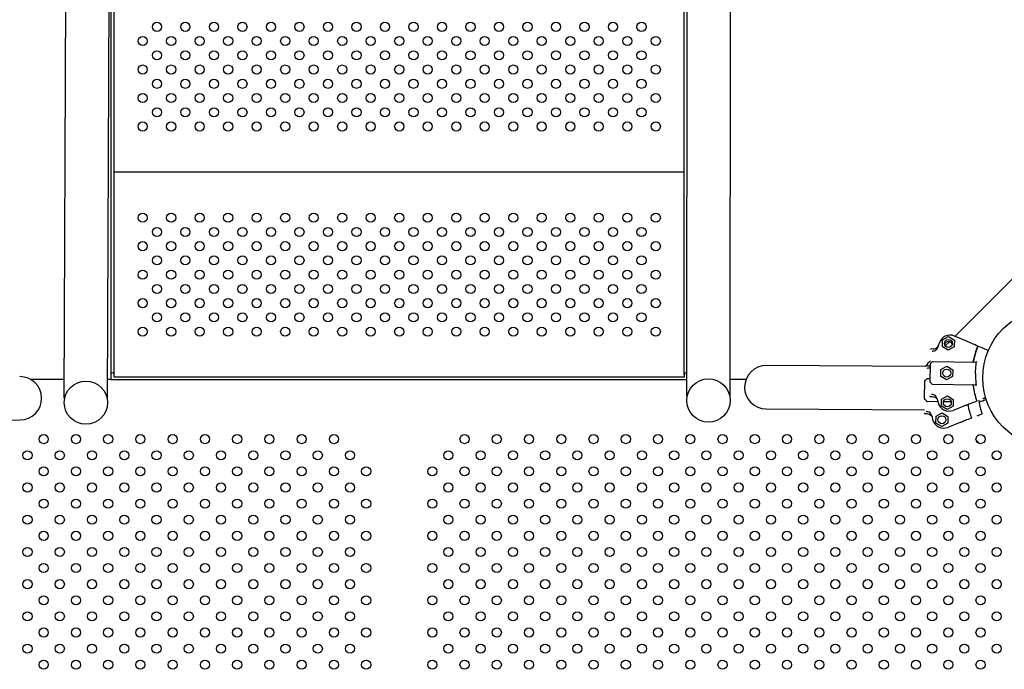
# Model space of a CAD drawing. Units: millimetres. Extents: x 13559 to 13574.2, y 4721.8 to 4732.2.
# Drawn here: x 13568.8 to 13569.7, y 4727 to 4727.6 of the extents above; entities that cross this region are included whole.
import ezdxf

# ---------------------------------------------------------------- set-up
doc = ezdxf.new("R2010")
doc.units = ezdxf.units.MM

msp = doc.modelspace()

# ---------------------------------------------------------------- linework, layer by layer
for p, q in [((13568.89465, 4727.27069), (13568.89465, 4728.16631)), ((13569.39465, 4727.27069), (13569.39465, 4728.16631)), ((13568.89165, 4728.04195), (13568.89165, 4727.27069)), ((13568.85092, 4727.24986), (13568.85358, 4728.02204)), ((13568.88892, 4727.24973), (13568.89158, 4728.02191)), ((13569.39689, 4727.25174), (13569.3976, 4728.02392)), ((13569.43489, 4727.2517), (13569.4356, 4728.02389)), ((13569.39465, 4727.44831), (13568.89465, 4727.44831)), ((13569.70446, 4727.37672), (13569.63208, 4727.30433)), ((13569.62101, 4727.29504), (13569.62112, 4727.30104)), ((13569.62112, 4727.30104), (13569.62636, 4727.30395)), ((13569.62636, 4727.30395), (13569.63151, 4727.30086)), ((13569.64298, 4727.29959), (13569.63174, 4727.30448)), ((13569.61286, 4727.29306), (13569.61117, 4727.29309)), ((13569.62615, 4727.29195), (13569.62101, 4727.29504)), ((13569.62724, 4727.2995), (13569.62352, 4727.29577)), ((13569.6314, 4727.29486), (13569.62615, 4727.29195)), ((13569.63151, 4727.30086), (13569.6314, 4727.29486)), ((13569.66125, 4727.29164), (13569.6581, 4727.29301)), ((13569.60592, 4727.2777), (13569.46665, 4727.27855)), ((13569.60812, 4727.27814), (13569.60642, 4727.27817)), ((13569.61049, 4727.28274), (13569.609, 4727.28126)), ((13569.61017, 4727.26444), (13569.61044, 4727.28002)), ((13569.61248, 4727.28219), (13569.61059, 4727.28037)), ((13569.61248, 4727.28219), (13569.65018, 4727.28153)), ((13569.61955, 4727.26907), (13569.61966, 4727.27507)), ((13569.61966, 4727.27507), (13569.62491, 4727.27797)), ((13569.62491, 4727.27797), (13569.63005, 4727.27488)), ((13568.89165, 4727.27069), (13568.89165, 4727.26631)), ((13568.89465, 4727.26831), (13568.89465, 4727.27069)), ((13569.39465, 4727.26831), (13568.89465, 4727.26831)), ((13569.39465, 4727.27069), (13569.39465, 4727.26831)), ((13569.60773, 4727.26727), (13569.60585, 4727.26545)), ((13569.60773, 4727.26727), (13569.61022, 4727.26723)), ((13569.6247, 4727.26598), (13569.61955, 4727.26907)), ((13569.62994, 4727.26889), (13569.6247, 4727.26598)), ((13569.63005, 4727.27488), (13569.62994, 4727.26889)), ((13568.85097, 4727.26631), (13568.8215, 4727.26631)), ((13568.89165, 4727.26631), (13568.88897, 4727.26631)), ((13568.89165, 4727.26631), (13569.39691, 4727.26631)), ((13569.44878, 4727.26631), (13569.43491, 4727.26631)), ((13569.60542, 4727.24952), (13569.60569, 4727.2651)), ((13569.61213, 4727.2622), (13569.61031, 4727.26408)), ((13569.61213, 4727.2622), (13569.64983, 4727.26153)), ((13568.85092, 4727.24986), (13568.8513, 4727.24986)), ((13568.88853, 4727.24974), (13568.88892, 4727.24973)), ((13569.39689, 4727.25174), (13569.39728, 4727.25174)), ((13569.43451, 4727.2517), (13569.43489, 4727.2517)), ((13569.60738, 4727.24727), (13569.60556, 4727.24916)), ((13569.61044, 4727.25135), (13569.61213, 4727.25132)), ((13569.6202, 4727.24905), (13569.62545, 4727.25196)), ((13569.62545, 4727.25196), (13569.63059, 4727.24887)), ((13569.6589, 4727.2504), (13569.65734, 4727.24978)), ((13569.46642, 4727.24055), (13569.60525, 4727.2397)), ((13569.60738, 4727.24727), (13569.61699, 4727.24711)), ((13569.6201, 4727.24305), (13569.6202, 4727.24905)), ((13569.62524, 4727.23996), (13569.6201, 4727.24305)), ((13569.62201, 4727.24702), (13569.62872, 4727.2469)), ((13569.63049, 4727.24287), (13569.62524, 4727.23996)), ((13569.63059, 4727.24887), (13569.63049, 4727.24287)), ((13569.642, 4727.24374), (13569.63059, 4727.23925)), ((13569.65941, 4727.24878), (13569.65734, 4727.24797)), ((13569.60569, 4727.23643), (13569.60739, 4727.2364)), ((13569.61535, 4727.22813), (13569.61546, 4727.23413)), ((13569.61546, 4727.23413), (13569.6207, 4727.23704)), ((13569.6207, 4727.23704), (13569.62585, 4727.23395)), ((13569.62585, 4727.23395), (13569.62574, 4727.22795)), ((13569.65579, 4727.23612), (13569.65259, 4727.23486)), ((13568.68065, 4727.22918), (13568.81227, 4727.23084)), ((13569.62049, 4727.22504), (13569.61535, 4727.22813)), ((13569.62574, 4727.22795), (13569.62049, 4727.22504)), ((13569.63726, 4727.22882), (13569.62585, 4727.22433)), ((13569.65061, 4727.21299), (13569.65349, 4727.21011)), ((13569.66475, 4727.19885), (13569.66763, 4727.19597))]:
    msp.add_line(p, q)
for centre, radius in [((13568.93215, 4727.57581), 0.004), ((13568.95715, 4727.57581), 0.004), ((13568.98215, 4727.57581), 0.004), ((13569.00715, 4727.57581), 0.004), ((13569.03215, 4727.57581), 0.004), ((13569.05715, 4727.57581), 0.004), ((13569.08215, 4727.57581), 0.004), ((13569.10715, 4727.57581), 0.004), ((13569.13215, 4727.57581), 0.004), ((13569.15715, 4727.57581), 0.004), ((13569.18215, 4727.57581), 0.004), ((13569.20715, 4727.57581), 0.004), ((13569.23215, 4727.57581), 0.004), ((13569.25715, 4727.57581), 0.004), ((13569.28215, 4727.57581), 0.004), ((13569.30715, 4727.57581), 0.004), ((13569.33215, 4727.57581), 0.004), ((13569.35715, 4727.57581), 0.004), ((13568.91965, 4727.56331), 0.004), ((13568.94465, 4727.56331), 0.004), ((13568.96965, 4727.56331), 0.004), ((13568.99465, 4727.56331), 0.004), ((13569.01965, 4727.56331), 0.004), ((13569.04465, 4727.56331), 0.004), ((13569.06965, 4727.56331), 0.004), ((13569.09465, 4727.56331), 0.004), ((13569.11965, 4727.56331), 0.004), ((13569.14465, 4727.56331), 0.004), ((13569.16965, 4727.56331), 0.004), ((13569.19465, 4727.56331), 0.004), ((13569.21965, 4727.56331), 0.004), ((13569.24465, 4727.56331), 0.004), ((13569.26965, 4727.56331), 0.004), ((13569.29465, 4727.56331), 0.004), ((13569.31965, 4727.56331), 0.004), ((13569.34465, 4727.56331), 0.004), ((13569.36965, 4727.56331), 0.004), ((13568.93215, 4727.55081), 0.004), ((13568.95715, 4727.55081), 0.004), ((13568.98215, 4727.55081), 0.004), ((13569.00715, 4727.55081), 0.004), ((13569.03215, 4727.55081), 0.004), ((13569.05715, 4727.55081), 0.004), ((13569.08215, 4727.55081), 0.004), ((13569.10715, 4727.55081), 0.004), ((13569.13215, 4727.55081), 0.004), ((13569.15715, 4727.55081), 0.004), ((13569.18215, 4727.55081), 0.004), ((13569.20715, 4727.55081), 0.004), ((13569.23215, 4727.55081), 0.004), ((13569.25715, 4727.55081), 0.004), ((13569.28215, 4727.55081), 0.004), ((13569.30715, 4727.55081), 0.004), ((13569.33215, 4727.55081), 0.004), ((13569.35715, 4727.55081), 0.004), ((13568.91965, 4727.53831), 0.004), ((13568.94465, 4727.53831), 0.004), ((13568.96965, 4727.53831), 0.004), ((13568.99465, 4727.53831), 0.004), ((13569.01965, 4727.53831), 0.004), ((13569.04465, 4727.53831), 0.004), ((13569.06965, 4727.53831), 0.004), ((13569.09465, 4727.53831), 0.004), ((13569.11965, 4727.53831), 0.004), ((13569.14465, 4727.53831), 0.004), ((13569.16965, 4727.53831), 0.004), ((13569.19465, 4727.53831), 0.004), ((13569.21965, 4727.53831), 0.004), ((13569.24465, 4727.53831), 0.004), ((13569.26965, 4727.53831), 0.004), ((13569.29465, 4727.53831), 0.004), ((13569.31965, 4727.53831), 0.004), ((13569.34465, 4727.53831), 0.004), ((13569.36965, 4727.53831), 0.004), ((13568.93215, 4727.52581), 0.004), ((13568.95715, 4727.52581), 0.004), ((13568.98215, 4727.52581), 0.004), ((13569.00715, 4727.52581), 0.004), ((13569.03215, 4727.52581), 0.004), ((13569.05715, 4727.52581), 0.004), ((13569.08215, 4727.52581), 0.004), ((13569.10715, 4727.52581), 0.004), ((13569.13215, 4727.52581), 0.004), ((13569.15715, 4727.52581), 0.004), ((13569.18215, 4727.52581), 0.004), ((13569.20715, 4727.52581), 0.004), ((13569.23215, 4727.52581), 0.004), ((13569.25715, 4727.52581), 0.004), ((13569.28215, 4727.52581), 0.004), ((13569.30715, 4727.52581), 0.004), ((13569.33215, 4727.52581), 0.004), ((13569.35715, 4727.52581), 0.004), ((13568.91965, 4727.51331), 0.004), ((13568.94465, 4727.51331), 0.004), ((13568.96965, 4727.51331), 0.004), ((13568.99465, 4727.51331), 0.004), ((13569.01965, 4727.51331), 0.004), ((13569.04465, 4727.51331), 0.004), ((13569.06965, 4727.51331), 0.004), ((13569.09465, 4727.51331), 0.004), ((13569.11965, 4727.51331), 0.004), ((13569.14465, 4727.51331), 0.004), ((13569.16965, 4727.51331), 0.004), ((13569.19465, 4727.51331), 0.004), ((13569.21965, 4727.51331), 0.004), ((13569.24465, 4727.51331), 0.004), ((13569.26965, 4727.51331), 0.004), ((13569.29465, 4727.51331), 0.004), ((13569.31965, 4727.51331), 0.004), ((13569.34465, 4727.51331), 0.004), ((13569.36965, 4727.51331), 0.004), ((13568.93215, 4727.50081), 0.004), ((13568.95715, 4727.50081), 0.004), ((13568.98215, 4727.50081), 0.004), ((13569.00715, 4727.50081), 0.004), ((13569.03215, 4727.50081), 0.004), ((13569.05715, 4727.50081), 0.004), ((13569.08215, 4727.50081), 0.004), ((13569.10715, 4727.50081), 0.004), ((13569.13215, 4727.50081), 0.004), ((13569.15715, 4727.50081), 0.004), ((13569.18215, 4727.50081), 0.004), ((13569.20715, 4727.50081), 0.004), ((13569.23215, 4727.50081), 0.004), ((13569.25715, 4727.50081), 0.004), ((13569.28215, 4727.50081), 0.004), ((13569.30715, 4727.50081), 0.004), ((13569.33215, 4727.50081), 0.004), ((13569.35715, 4727.50081), 0.004), ((13568.91965, 4727.48831), 0.004), ((13568.94465, 4727.48831), 0.004), ((13568.96965, 4727.48831), 0.004), ((13568.99465, 4727.48831), 0.004), ((13569.01965, 4727.48831), 0.004), ((13569.04465, 4727.48831), 0.004), ((13569.06965, 4727.48831), 0.004), ((13569.09465, 4727.48831), 0.004), ((13569.11965, 4727.48831), 0.004), ((13569.14465, 4727.48831), 0.004), ((13569.16965, 4727.48831), 0.004), ((13569.19465, 4727.48831), 0.004), ((13569.21965, 4727.48831), 0.004), ((13569.24465, 4727.48831), 0.004), ((13569.26965, 4727.48831), 0.004), ((13569.29465, 4727.48831), 0.004), ((13569.31965, 4727.48831), 0.004), ((13569.34465, 4727.48831), 0.004), ((13569.36965, 4727.48831), 0.004), ((13568.91965, 4727.40831), 0.004), ((13568.94465, 4727.40831), 0.004), ((13568.96965, 4727.40831), 0.004), ((13568.99465, 4727.40831), 0.004), ((13569.01965, 4727.40831), 0.004), ((13569.04465, 4727.40831), 0.004), ((13569.06965, 4727.40831), 0.004), ((13569.09465, 4727.40831), 0.004), ((13569.11965, 4727.40831), 0.004), ((13569.14465, 4727.40831), 0.004), ((13569.16965, 4727.40831), 0.004), ((13569.19465, 4727.40831), 0.004), ((13569.21965, 4727.40831), 0.004), ((13569.24465, 4727.40831), 0.004), ((13569.26965, 4727.40831), 0.004), ((13569.29465, 4727.40831), 0.004), ((13569.31965, 4727.40831), 0.004), ((13569.34465, 4727.40831), 0.004), ((13569.36965, 4727.40831), 0.004), ((13568.93215, 4727.39581), 0.004), ((13568.95715, 4727.39581), 0.004), ((13568.98215, 4727.39581), 0.004), ((13569.00715, 4727.39581), 0.004), ((13569.03215, 4727.39581), 0.004), ((13569.05715, 4727.39581), 0.004), ((13569.08215, 4727.39581), 0.004), ((13569.10715, 4727.39581), 0.004), ((13569.13215, 4727.39581), 0.004), ((13569.15715, 4727.39581), 0.004), ((13569.18215, 4727.39581), 0.004), ((13569.20715, 4727.39581), 0.004), ((13569.23215, 4727.39581), 0.004), ((13569.25715, 4727.39581), 0.004), ((13569.28215, 4727.39581), 0.004), ((13569.30715, 4727.39581), 0.004), ((13569.33215, 4727.39581), 0.004), ((13569.35715, 4727.39581), 0.004), ((13568.91965, 4727.38331), 0.004), ((13568.94465, 4727.38331), 0.004), ((13568.96965, 4727.38331), 0.004), ((13568.99465, 4727.38331), 0.004), ((13569.01965, 4727.38331), 0.004), ((13569.04465, 4727.38331), 0.004), ((13569.06965, 4727.38331), 0.004), ((13569.09465, 4727.38331), 0.004), ((13569.11965, 4727.38331), 0.004), ((13569.14465, 4727.38331), 0.004), ((13569.16965, 4727.38331), 0.004), ((13569.19465, 4727.38331), 0.004), ((13569.21965, 4727.38331), 0.004), ((13569.24465, 4727.38331), 0.004), ((13569.26965, 4727.38331), 0.004), ((13569.29465, 4727.38331), 0.004), ((13569.31965, 4727.38331), 0.004), ((13569.34465, 4727.38331), 0.004), ((13569.36965, 4727.38331), 0.004), ((13568.93215, 4727.37081), 0.004), ((13568.95715, 4727.37081), 0.004), ((13568.98215, 4727.37081), 0.004), ((13569.00715, 4727.37081), 0.004), ((13569.03215, 4727.37081), 0.004), ((13569.05715, 4727.37081), 0.004), ((13569.08215, 4727.37081), 0.004), ((13569.10715, 4727.37081), 0.004), ((13569.13215, 4727.37081), 0.004), ((13569.15715, 4727.37081), 0.004), ((13569.18215, 4727.37081), 0.004), ((13569.20715, 4727.37081), 0.004), ((13569.23215, 4727.37081), 0.004), ((13569.25715, 4727.37081), 0.004), ((13569.28215, 4727.37081), 0.004), ((13569.30715, 4727.37081), 0.004), ((13569.33215, 4727.37081), 0.004), ((13569.35715, 4727.37081), 0.004), ((13568.91965, 4727.35831), 0.004), ((13568.94465, 4727.35831), 0.004), ((13568.96965, 4727.35831), 0.004), ((13568.99465, 4727.35831), 0.004), ((13569.01965, 4727.35831), 0.004), ((13569.04465, 4727.35831), 0.004), ((13569.06965, 4727.35831), 0.004), ((13569.09465, 4727.35831), 0.004), ((13569.11965, 4727.35831), 0.004), ((13569.14465, 4727.35831), 0.004), ((13569.16965, 4727.35831), 0.004), ((13569.19465, 4727.35831), 0.004), ((13569.21965, 4727.35831), 0.004), ((13569.24465, 4727.35831), 0.004), ((13569.26965, 4727.35831), 0.004), ((13569.29465, 4727.35831), 0.004), ((13569.31965, 4727.35831), 0.004), ((13569.34465, 4727.35831), 0.004), ((13569.36965, 4727.35831), 0.004), ((13568.93215, 4727.34581), 0.004), ((13568.95715, 4727.34581), 0.004), ((13568.98215, 4727.34581), 0.004), ((13569.00715, 4727.34581), 0.004), ((13569.03215, 4727.34581), 0.004), ((13569.05715, 4727.34581), 0.004), ((13569.08215, 4727.34581), 0.004), ((13569.10715, 4727.34581), 0.004), ((13569.13215, 4727.34581), 0.004), ((13569.15715, 4727.34581), 0.004), ((13569.18215, 4727.34581), 0.004), ((13569.20715, 4727.34581), 0.004), ((13569.23215, 4727.34581), 0.004), ((13569.25715, 4727.34581), 0.004), ((13569.28215, 4727.34581), 0.004), ((13569.30715, 4727.34581), 0.004), ((13569.33215, 4727.34581), 0.004), ((13569.35715, 4727.34581), 0.004), ((13568.91965, 4727.33331), 0.004), ((13568.94465, 4727.33331), 0.004), ((13568.96965, 4727.33331), 0.004), ((13568.99465, 4727.33331), 0.004), ((13569.01965, 4727.33331), 0.004), ((13569.04465, 4727.33331), 0.004), ((13569.06965, 4727.33331), 0.004), ((13569.09465, 4727.33331), 0.004), ((13569.11965, 4727.33331), 0.004), ((13569.14465, 4727.33331), 0.004), ((13569.16965, 4727.33331), 0.004), ((13569.19465, 4727.33331), 0.004), ((13569.21965, 4727.33331), 0.004), ((13569.24465, 4727.33331), 0.004), ((13569.26965, 4727.33331), 0.004), ((13569.29465, 4727.33331), 0.004), ((13569.31965, 4727.33331), 0.004), ((13569.34465, 4727.33331), 0.004), ((13569.36965, 4727.33331), 0.004), ((13569.71755, 4727.26773), 0.06115), ((13568.93215, 4727.32081), 0.004), ((13568.95715, 4727.32081), 0.004), ((13568.98215, 4727.32081), 0.004), ((13569.00715, 4727.32081), 0.004), ((13569.03215, 4727.32081), 0.004), ((13569.05715, 4727.32081), 0.004), ((13569.08215, 4727.32081), 0.004), ((13569.10715, 4727.32081), 0.004), ((13569.13215, 4727.32081), 0.004), ((13569.15715, 4727.32081), 0.004), ((13569.18215, 4727.32081), 0.004), ((13569.20715, 4727.32081), 0.004), ((13569.23215, 4727.32081), 0.004), ((13569.25715, 4727.32081), 0.004), ((13569.28215, 4727.32081), 0.004), ((13569.30715, 4727.32081), 0.004), ((13569.33215, 4727.32081), 0.004), ((13569.35715, 4727.32081), 0.004), ((13568.91965, 4727.30831), 0.004), ((13568.94465, 4727.30831), 0.004), ((13568.96965, 4727.30831), 0.004), ((13568.99465, 4727.30831), 0.004), ((13569.01965, 4727.30831), 0.004), ((13569.04465, 4727.30831), 0.004), ((13569.06965, 4727.30831), 0.004), ((13569.09465, 4727.30831), 0.004), ((13569.11965, 4727.30831), 0.004), ((13569.14465, 4727.30831), 0.004), ((13569.16965, 4727.30831), 0.004), ((13569.19465, 4727.30831), 0.004), ((13569.21965, 4727.30831), 0.004), ((13569.24465, 4727.30831), 0.004), ((13569.26965, 4727.30831), 0.004), ((13569.29465, 4727.30831), 0.004), ((13569.31965, 4727.30831), 0.004), ((13569.34465, 4727.30831), 0.004), ((13569.36965, 4727.30831), 0.004), ((13569.62626, 4727.29795), 0.0035), ((13569.6248, 4727.27198), 0.0035), ((13569.41589, 4727.24792), 0.019), ((13568.8699, 4727.246), 0.019), ((13569.62535, 4727.24596), 0.0035), ((13569.6206, 4727.23104), 0.0035), ((13568.83281, 4727.21399), 0.004), ((13568.86109, 4727.21399), 0.004), ((13568.88938, 4727.21399), 0.004), ((13568.91766, 4727.21399), 0.004), ((13568.94595, 4727.21399), 0.004), ((13568.97423, 4727.21399), 0.004), ((13569.00251, 4727.21399), 0.004), ((13569.0308, 4727.21399), 0.004), ((13569.05908, 4727.21399), 0.004), ((13569.08737, 4727.21399), 0.004), ((13569.20194, 4727.21399), 0.004), ((13569.23022, 4727.21399), 0.004), ((13569.2585, 4727.21399), 0.004), ((13569.28679, 4727.21399), 0.004), ((13569.31507, 4727.21399), 0.004), ((13569.34336, 4727.21399), 0.004), ((13569.37164, 4727.21399), 0.004), ((13569.39993, 4727.21399), 0.004), ((13569.42821, 4727.21399), 0.004), ((13569.45649, 4727.21399), 0.004), ((13569.48478, 4727.21399), 0.004), ((13569.51306, 4727.21399), 0.004), ((13569.54135, 4727.21399), 0.004), ((13569.56963, 4727.21399), 0.004), ((13569.59792, 4727.21399), 0.004), ((13569.6262, 4727.21399), 0.004), ((13569.65448, 4727.21399), 0.004), ((13568.81867, 4727.19984), 0.004), ((13568.84695, 4727.19984), 0.004), ((13568.87523, 4727.19984), 0.004), ((13568.90352, 4727.19984), 0.004), ((13568.9318, 4727.19984), 0.004), ((13568.96009, 4727.19984), 0.004), ((13568.98837, 4727.19984), 0.004), ((13569.01666, 4727.19984), 0.004), ((13569.04494, 4727.19984), 0.004), ((13569.07322, 4727.19984), 0.004), ((13569.10151, 4727.19984), 0.004), ((13569.18779, 4727.19984), 0.004), ((13569.21608, 4727.19984), 0.004), ((13569.24436, 4727.19984), 0.004), ((13569.27265, 4727.19984), 0.004), ((13569.30093, 4727.19984), 0.004), ((13569.32921, 4727.19984), 0.004), ((13569.3575, 4727.19984), 0.004), ((13569.38578, 4727.19984), 0.004), ((13569.41407, 4727.19984), 0.004), ((13569.44235, 4727.19984), 0.004), ((13569.47064, 4727.19984), 0.004), ((13569.49892, 4727.19984), 0.004), ((13569.5272, 4727.19984), 0.004), ((13569.55549, 4727.19984), 0.004), ((13569.58377, 4727.19984), 0.004), ((13569.61206, 4727.19984), 0.004), ((13569.64034, 4727.19984), 0.004), ((13569.66863, 4727.19984), 0.004), ((13568.83281, 4727.1857), 0.004), ((13568.86109, 4727.1857), 0.004), ((13568.88938, 4727.1857), 0.004), ((13568.91766, 4727.1857), 0.004), ((13568.94595, 4727.1857), 0.004), ((13568.97423, 4727.1857), 0.004), ((13569.00251, 4727.1857), 0.004), ((13569.0308, 4727.1857), 0.004), ((13569.05908, 4727.1857), 0.004), ((13569.08737, 4727.1857), 0.004), ((13569.11565, 4727.1857), 0.004), ((13569.17365, 4727.1857), 0.004), ((13569.20194, 4727.1857), 0.004), ((13569.23022, 4727.1857), 0.004), ((13569.2585, 4727.1857), 0.004), ((13569.28679, 4727.1857), 0.004), ((13569.31507, 4727.1857), 0.004), ((13569.34336, 4727.1857), 0.004), ((13569.37164, 4727.1857), 0.004), ((13569.39993, 4727.1857), 0.004), ((13569.42821, 4727.1857), 0.004), ((13569.45649, 4727.1857), 0.004), ((13569.48478, 4727.1857), 0.004), ((13569.51306, 4727.1857), 0.004), ((13569.54135, 4727.1857), 0.004), ((13569.56963, 4727.1857), 0.004), ((13569.59792, 4727.1857), 0.004), ((13569.6262, 4727.1857), 0.004), ((13569.65448, 4727.1857), 0.004), ((13568.81867, 4727.17156), 0.004), ((13568.84695, 4727.17156), 0.004), ((13568.87523, 4727.17156), 0.004), ((13568.90352, 4727.17156), 0.004), ((13568.9318, 4727.17156), 0.004), ((13568.96009, 4727.17156), 0.004), ((13568.98837, 4727.17156), 0.004), ((13569.01666, 4727.17156), 0.004), ((13569.04494, 4727.17156), 0.004), ((13569.07322, 4727.17156), 0.004), ((13569.10151, 4727.17156), 0.004), ((13569.18779, 4727.17156), 0.004), ((13569.21608, 4727.17156), 0.004), ((13569.24436, 4727.17156), 0.004), ((13569.27265, 4727.17156), 0.004), ((13569.30093, 4727.17156), 0.004), ((13569.32921, 4727.17156), 0.004), ((13569.3575, 4727.17156), 0.004), ((13569.38578, 4727.17156), 0.004), ((13569.41407, 4727.17156), 0.004), ((13569.44235, 4727.17156), 0.004), ((13569.47064, 4727.17156), 0.004), ((13569.49892, 4727.17156), 0.004), ((13569.5272, 4727.17156), 0.004), ((13569.55549, 4727.17156), 0.004), ((13569.58377, 4727.17156), 0.004), ((13569.61206, 4727.17156), 0.004), ((13569.64034, 4727.17156), 0.004), ((13569.66863, 4727.17156), 0.004), ((13568.83281, 4727.15742), 0.004), ((13568.86109, 4727.15742), 0.004), ((13568.88938, 4727.15742), 0.004), ((13568.91766, 4727.15742), 0.004), ((13568.94595, 4727.15742), 0.004), ((13568.97423, 4727.15742), 0.004), ((13569.00251, 4727.15742), 0.004), ((13569.0308, 4727.15742), 0.004), ((13569.05908, 4727.15742), 0.004), ((13569.08737, 4727.15742), 0.004), ((13569.11565, 4727.15742), 0.004), ((13569.17365, 4727.15742), 0.004), ((13569.20194, 4727.15742), 0.004), ((13569.23022, 4727.15742), 0.004), ((13569.2585, 4727.15742), 0.004), ((13569.28679, 4727.15742), 0.004), ((13569.31507, 4727.15742), 0.004), ((13569.34336, 4727.15742), 0.004), ((13569.37164, 4727.15742), 0.004), ((13569.39993, 4727.15742), 0.004), ((13569.42821, 4727.15742), 0.004), ((13569.45649, 4727.15742), 0.004), ((13569.48478, 4727.15742), 0.004), ((13569.51306, 4727.15742), 0.004), ((13569.54135, 4727.15742), 0.004), ((13569.56963, 4727.15742), 0.004), ((13569.59792, 4727.15742), 0.004), ((13569.6262, 4727.15742), 0.004), ((13569.65448, 4727.15742), 0.004), ((13568.81867, 4727.14328), 0.004), ((13568.84695, 4727.14328), 0.004), ((13568.87523, 4727.14328), 0.004), ((13568.90352, 4727.14328), 0.004), ((13568.9318, 4727.14328), 0.004), ((13568.96009, 4727.14328), 0.004), ((13568.98837, 4727.14328), 0.004), ((13569.01666, 4727.14328), 0.004), ((13569.04494, 4727.14328), 0.004), ((13569.07322, 4727.14328), 0.004), ((13569.10151, 4727.14328), 0.004), ((13569.18779, 4727.14328), 0.004), ((13569.21608, 4727.14328), 0.004), ((13569.24436, 4727.14328), 0.004), ((13569.27265, 4727.14328), 0.004), ((13569.30093, 4727.14328), 0.004), ((13569.32921, 4727.14328), 0.004), ((13569.3575, 4727.14328), 0.004), ((13569.38578, 4727.14328), 0.004), ((13569.41407, 4727.14328), 0.004), ((13569.44235, 4727.14328), 0.004), ((13569.47064, 4727.14328), 0.004), ((13569.49892, 4727.14328), 0.004), ((13569.5272, 4727.14328), 0.004), ((13569.55549, 4727.14328), 0.004), ((13569.58377, 4727.14328), 0.004), ((13569.61206, 4727.14328), 0.004), ((13569.64034, 4727.14328), 0.004), ((13569.66863, 4727.14328), 0.004), ((13568.83281, 4727.12913), 0.004), ((13568.86109, 4727.12913), 0.004), ((13568.88938, 4727.12913), 0.004), ((13568.91766, 4727.12913), 0.004), ((13568.94595, 4727.12913), 0.004), ((13568.97423, 4727.12913), 0.004), ((13569.00251, 4727.12913), 0.004), ((13569.0308, 4727.12913), 0.004), ((13569.05908, 4727.12913), 0.004), ((13569.08737, 4727.12913), 0.004), ((13569.11565, 4727.12913), 0.004), ((13569.17365, 4727.12913), 0.004), ((13569.20194, 4727.12913), 0.004), ((13569.23022, 4727.12913), 0.004), ((13569.2585, 4727.12913), 0.004), ((13569.28679, 4727.12913), 0.004), ((13569.31507, 4727.12913), 0.004), ((13569.34336, 4727.12913), 0.004), ((13569.37164, 4727.12913), 0.004), ((13569.39993, 4727.12913), 0.004), ((13569.42821, 4727.12913), 0.004), ((13569.45649, 4727.12913), 0.004), ((13569.48478, 4727.12913), 0.004), ((13569.51306, 4727.12913), 0.004), ((13569.54135, 4727.12913), 0.004), ((13569.56963, 4727.12913), 0.004), ((13569.59792, 4727.12913), 0.004), ((13569.6262, 4727.12913), 0.004), ((13569.65448, 4727.12913), 0.004), ((13568.81867, 4727.11499), 0.004), ((13568.84695, 4727.11499), 0.004), ((13568.87523, 4727.11499), 0.004), ((13568.90352, 4727.11499), 0.004), ((13568.9318, 4727.11499), 0.004), ((13568.96009, 4727.11499), 0.004), ((13568.98837, 4727.11499), 0.004), ((13569.01666, 4727.11499), 0.004), ((13569.04494, 4727.11499), 0.004), ((13569.07322, 4727.11499), 0.004), ((13569.10151, 4727.11499), 0.004), ((13569.18779, 4727.11499), 0.004), ((13569.21608, 4727.11499), 0.004), ((13569.24436, 4727.11499), 0.004), ((13569.27265, 4727.11499), 0.004), ((13569.30093, 4727.11499), 0.004), ((13569.32921, 4727.11499), 0.004), ((13569.3575, 4727.11499), 0.004), ((13569.38578, 4727.11499), 0.004), ((13569.41407, 4727.11499), 0.004), ((13569.44235, 4727.11499), 0.004), ((13569.47064, 4727.11499), 0.004), ((13569.49892, 4727.11499), 0.004), ((13569.5272, 4727.11499), 0.004), ((13569.55549, 4727.11499), 0.004), ((13569.58377, 4727.11499), 0.004), ((13569.61206, 4727.11499), 0.004), ((13569.64034, 4727.11499), 0.004), ((13569.66863, 4727.11499), 0.004), ((13568.83281, 4727.10085), 0.004), ((13568.86109, 4727.10085), 0.004), ((13568.88938, 4727.10085), 0.004), ((13568.91766, 4727.10085), 0.004), ((13568.94595, 4727.10085), 0.004), ((13568.97423, 4727.10085), 0.004), ((13569.00251, 4727.10085), 0.004), ((13569.0308, 4727.10085), 0.004), ((13569.05908, 4727.10085), 0.004), ((13569.08737, 4727.10085), 0.004), ((13569.11565, 4727.10085), 0.004), ((13569.17365, 4727.10085), 0.004), ((13569.20194, 4727.10085), 0.004), ((13569.23022, 4727.10085), 0.004), ((13569.2585, 4727.10085), 0.004), ((13569.28679, 4727.10085), 0.004), ((13569.31507, 4727.10085), 0.004), ((13569.34336, 4727.10085), 0.004), ((13569.37164, 4727.10085), 0.004), ((13569.39993, 4727.10085), 0.004), ((13569.42821, 4727.10085), 0.004), ((13569.45649, 4727.10085), 0.004), ((13569.48478, 4727.10085), 0.004), ((13569.51306, 4727.10085), 0.004), ((13569.54135, 4727.10085), 0.004), ((13569.56963, 4727.10085), 0.004), ((13569.59792, 4727.10085), 0.004), ((13569.6262, 4727.10085), 0.004), ((13569.65448, 4727.10085), 0.004), ((13568.81867, 4727.08671), 0.004), ((13568.84695, 4727.08671), 0.004), ((13568.87523, 4727.08671), 0.004), ((13568.90352, 4727.08671), 0.004), ((13568.9318, 4727.08671), 0.004), ((13568.96009, 4727.08671), 0.004), ((13568.98837, 4727.08671), 0.004), ((13569.01666, 4727.08671), 0.004), ((13569.04494, 4727.08671), 0.004), ((13569.07322, 4727.08671), 0.004), ((13569.10151, 4727.08671), 0.004), ((13569.18779, 4727.08671), 0.004), ((13569.21608, 4727.08671), 0.004), ((13569.24436, 4727.08671), 0.004), ((13569.27265, 4727.08671), 0.004), ((13569.30093, 4727.08671), 0.004), ((13569.32921, 4727.08671), 0.004), ((13569.3575, 4727.08671), 0.004), ((13569.38578, 4727.08671), 0.004), ((13569.41407, 4727.08671), 0.004), ((13569.44235, 4727.08671), 0.004), ((13569.47064, 4727.08671), 0.004), ((13569.49892, 4727.08671), 0.004), ((13569.5272, 4727.08671), 0.004), ((13569.55549, 4727.08671), 0.004), ((13569.58377, 4727.08671), 0.004), ((13569.61206, 4727.08671), 0.004), ((13569.64034, 4727.08671), 0.004), ((13569.66863, 4727.08671), 0.004), ((13568.83281, 4727.07257), 0.004), ((13568.86109, 4727.07257), 0.004), ((13568.88938, 4727.07257), 0.004), ((13568.91766, 4727.07257), 0.004), ((13568.94595, 4727.07257), 0.004), ((13568.97423, 4727.07257), 0.004), ((13569.00251, 4727.07257), 0.004), ((13569.0308, 4727.07257), 0.004), ((13569.05908, 4727.07257), 0.004), ((13569.08737, 4727.07257), 0.004), ((13569.11565, 4727.07257), 0.004), ((13569.17365, 4727.07257), 0.004), ((13569.20194, 4727.07257), 0.004), ((13569.23022, 4727.07257), 0.004), ((13569.2585, 4727.07257), 0.004), ((13569.28679, 4727.07257), 0.004), ((13569.31507, 4727.07257), 0.004), ((13569.34336, 4727.07257), 0.004), ((13569.37164, 4727.07257), 0.004), ((13569.39993, 4727.07257), 0.004), ((13569.42821, 4727.07257), 0.004), ((13569.45649, 4727.07257), 0.004), ((13569.48478, 4727.07257), 0.004), ((13569.51306, 4727.07257), 0.004), ((13569.54135, 4727.07257), 0.004), ((13569.56963, 4727.07257), 0.004), ((13569.59792, 4727.07257), 0.004), ((13569.6262, 4727.07257), 0.004), ((13569.65448, 4727.07257), 0.004), ((13568.81867, 4727.05842), 0.004), ((13568.84695, 4727.05842), 0.004), ((13568.87523, 4727.05842), 0.004), ((13568.90352, 4727.05842), 0.004), ((13568.9318, 4727.05842), 0.004), ((13568.96009, 4727.05842), 0.004), ((13568.98837, 4727.05842), 0.004), ((13569.01666, 4727.05842), 0.004), ((13569.04494, 4727.05842), 0.004), ((13569.07322, 4727.05842), 0.004), ((13569.10151, 4727.05842), 0.004), ((13569.18779, 4727.05842), 0.004), ((13569.21608, 4727.05842), 0.004), ((13569.24436, 4727.05842), 0.004), ((13569.27265, 4727.05842), 0.004), ((13569.30093, 4727.05842), 0.004), ((13569.32921, 4727.05842), 0.004), ((13569.3575, 4727.05842), 0.004), ((13569.38578, 4727.05842), 0.004), ((13569.41407, 4727.05842), 0.004), ((13569.44235, 4727.05842), 0.004), ((13569.47064, 4727.05842), 0.004), ((13569.49892, 4727.05842), 0.004), ((13569.5272, 4727.05842), 0.004), ((13569.55549, 4727.05842), 0.004), ((13569.58377, 4727.05842), 0.004), ((13569.61206, 4727.05842), 0.004), ((13569.64034, 4727.05842), 0.004), ((13569.66863, 4727.05842), 0.004), ((13568.83281, 4727.04428), 0.004), ((13568.86109, 4727.04428), 0.004), ((13568.88938, 4727.04428), 0.004), ((13568.91766, 4727.04428), 0.004), ((13568.94595, 4727.04428), 0.004), ((13568.97423, 4727.04428), 0.004), ((13569.00251, 4727.04428), 0.004), ((13569.0308, 4727.04428), 0.004), ((13569.05908, 4727.04428), 0.004), ((13569.08737, 4727.04428), 0.004), ((13569.11565, 4727.04428), 0.004), ((13569.17365, 4727.04428), 0.004), ((13569.20194, 4727.04428), 0.004), ((13569.23022, 4727.04428), 0.004), ((13569.2585, 4727.04428), 0.004), ((13569.28679, 4727.04428), 0.004), ((13569.31507, 4727.04428), 0.004), ((13569.34336, 4727.04428), 0.004), ((13569.37164, 4727.04428), 0.004), ((13569.39993, 4727.04428), 0.004), ((13569.42821, 4727.04428), 0.004), ((13569.45649, 4727.04428), 0.004), ((13569.48478, 4727.04428), 0.004), ((13569.51306, 4727.04428), 0.004), ((13569.54135, 4727.04428), 0.004), ((13569.56963, 4727.04428), 0.004), ((13569.59792, 4727.04428), 0.004), ((13569.6262, 4727.04428), 0.004), ((13569.65448, 4727.04428), 0.004), ((13568.81867, 4727.03014), 0.004), ((13568.84695, 4727.03014), 0.004), ((13568.87523, 4727.03014), 0.004), ((13568.90352, 4727.03014), 0.004), ((13568.9318, 4727.03014), 0.004), ((13568.96009, 4727.03014), 0.004), ((13568.98837, 4727.03014), 0.004), ((13569.01666, 4727.03014), 0.004), ((13569.04494, 4727.03014), 0.004), ((13569.07322, 4727.03014), 0.004), ((13569.10151, 4727.03014), 0.004), ((13569.18779, 4727.03014), 0.004), ((13569.21608, 4727.03014), 0.004), ((13569.24436, 4727.03014), 0.004), ((13569.27265, 4727.03014), 0.004), ((13569.30093, 4727.03014), 0.004), ((13569.32921, 4727.03014), 0.004), ((13569.3575, 4727.03014), 0.004), ((13569.38578, 4727.03014), 0.004), ((13569.41407, 4727.03014), 0.004), ((13569.44235, 4727.03014), 0.004), ((13569.47064, 4727.03014), 0.004), ((13569.49892, 4727.03014), 0.004), ((13569.5272, 4727.03014), 0.004), ((13569.55549, 4727.03014), 0.004), ((13569.58377, 4727.03014), 0.004), ((13569.61206, 4727.03014), 0.004), ((13569.64034, 4727.03014), 0.004), ((13569.66863, 4727.03014), 0.004), ((13568.83281, 4727.016), 0.004), ((13568.86109, 4727.016), 0.004), ((13568.88938, 4727.016), 0.004), ((13568.91766, 4727.016), 0.004), ((13568.94595, 4727.016), 0.004), ((13568.97423, 4727.016), 0.004), ((13569.00251, 4727.016), 0.004), ((13569.0308, 4727.016), 0.004), ((13569.05908, 4727.016), 0.004), ((13569.08737, 4727.016), 0.004), ((13569.11565, 4727.016), 0.004), ((13569.17365, 4727.016), 0.004), ((13569.20194, 4727.016), 0.004), ((13569.23022, 4727.016), 0.004), ((13569.2585, 4727.016), 0.004), ((13569.28679, 4727.016), 0.004), ((13569.31507, 4727.016), 0.004), ((13569.34336, 4727.016), 0.004), ((13569.37164, 4727.016), 0.004), ((13569.39993, 4727.016), 0.004), ((13569.42821, 4727.016), 0.004), ((13569.45649, 4727.016), 0.004), ((13569.48478, 4727.016), 0.004), ((13569.51306, 4727.016), 0.004), ((13569.54135, 4727.016), 0.004), ((13569.56963, 4727.016), 0.004), ((13569.59792, 4727.016), 0.004), ((13569.6262, 4727.016), 0.004), ((13569.65448, 4727.016), 0.004)]:
    msp.add_circle(centre, radius)
for centre, radius, start, end in [((13569.62775, 4727.29531), 0.01, 66.49217, 164.29264), ((13569.61116, 4727.29259), 0.0005, 88.99484, 178.99484), ((13569.71644, 4727.27037), 0.10213, 164.29264, 165.90601), ((13569.62626, 4727.29614), 0.0035, 15.03985, 164.96015), ((13569.71644, 4727.27037), 0.06914, 158.56738, 170.30083), ((13569.46653, 4727.25955), 0.019, 89.65105, 269.65105), ((13569.60642, 4727.27767), 0.0005, 88.99484, 178.99484), ((13569.62233, 4727.26793), 0.01885, 135, 147.08492), ((13569.61094, 4727.28001), 0.0005, 133.99484, 178.99484), ((13568.81203, 4727.24984), 0.019, 270.72238, 90.72238), ((13568.89315, 4727.27069), 0.0015, 0, 180), ((13569.39615, 4727.27069), 0.0015, 59.48693, 180), ((13569.60619, 4727.26509), 0.0005, 133.99484, 178.99484), ((13569.61067, 4727.26443), 0.0005, 178.99484, 223.99484), ((13569.71644, 4727.27037), 0.06914, 187.68885, 199.42231), ((13569.60592, 4727.24951), 0.0005, 178.99484, 223.99484), ((13569.61045, 4727.25185), 0.0005, 178.99484, 268.99484), ((13569.71644, 4727.27037), 0.10213, 192.08367, 193.69704), ((13569.62693, 4727.24855), 0.01, 193.69704, 291.49751), ((13569.71169, 4727.25545), 0.06914, 189.26672, 199.42231), ((13569.6057, 4727.23693), 0.0005, 178.99484, 268.99484), ((13569.71169, 4727.25545), 0.10213, 192.08367, 193.69704), ((13569.62218, 4727.23363), 0.01, 193.69704, 291.49751)]:
    msp.add_arc(centre, radius, start, end)
for centre, major_axis, start_param, end_param in [((13569.6708, 4727.28749), (-0.02854, 0.01242), -1.07417, -0.854482), ((13569.67022, 4727.25304), (-0.02896, -0.01141), -1.074883, -0.944021)]:
    msp.add_ellipse(centre, major_axis=major_axis, ratio=0, start_param=start_param, end_param=end_param)
for points, knots in [([(13569.61286, 4727.29306), (13569.61332, 4727.29306), (13569.61378, 4727.29311), (13569.61466, 4727.29334), (13569.61509, 4727.29352), (13569.61604, 4727.29408), (13569.61654, 4727.29452), (13569.61732, 4727.29555), (13569.61761, 4727.29614), (13569.61778, 4727.29677)], [0, 0, 0, 0, 1.372148, 1.372148, 2.744297, 2.744297, 4.697519, 4.697519, 6.650742, 6.650742, 6.650742, 6.650742]), ([(13569.61392, 4727.29132), (13569.61394, 4727.29133), (13569.61397, 4727.29134), (13569.61461, 4727.29158), (13569.61517, 4727.29193), (13569.61608, 4727.29275), (13569.61645, 4727.29319), (13569.61703, 4727.29416), (13569.61725, 4727.29469), (13569.61738, 4727.29524)], [1.726483, 1.726483, 1.726483, 1.726483, 1.802898, 1.802898, 3.777956, 3.777956, 5.473678, 5.473678, 7.16643, 7.16643, 7.16643, 7.16643]), ([(13569.64342, 4727.2994), (13569.6434, 4727.29941), (13569.64337, 4727.29942), (13569.6433, 4727.29945), (13569.64325, 4727.29947), (13569.64317, 4727.29951), (13569.64313, 4727.29952), (13569.64306, 4727.29956), (13569.64302, 4727.29957), (13569.64298, 4727.29959)], [0, 0, 0, 0, 0.1952643, 0.1952643, 0.3906251, 0.3906251, 0.5132867, 0.5132867, 0.6359548, 0.6359548, 0.6359548, 0.6359548]), ([(13569.65208, 4727.29563), (13569.65001, 4727.29653), (13569.64822, 4727.29731), (13569.64531, 4727.29857), (13569.6442, 4727.29906), (13569.64342, 4727.2994)], [-17.837255, -17.837255, -17.837255, -17.837255, -8.918625, -8.918625, -0.367239, -0.367239, -0.367239, -0.367239]), ([(13569.64828, 4727.28202), (13569.64832, 4727.28224), (13569.64836, 4727.28247), (13569.6484, 4727.28269), (13569.6492, 4727.28711), (13569.65044, 4727.29145), (13569.65208, 4727.29563)], [0.7128051, 0.7128051, 0.7128051, 0.7128051, 0.7267187, 0.7267187, 0.7267187, 1, 1, 1, 1]), ([(13569.6581, 4727.29301), (13569.65794, 4727.29308), (13569.65779, 4727.29315), (13569.6575, 4727.29327), (13569.65736, 4727.29334), (13569.65722, 4727.29339)], [0, 0, 0, 0, 0.4969505, 0.4969505, 0.9938542, 0.9938542, 0.9938542, 0.9938542]), ([(13569.61392, 4727.29132), (13569.61341, 4727.29114), (13569.61283, 4727.29097), (13569.61219, 4727.2909), (13569.61219, 4727.2909), (13569.61219, 4727.2909)], [-1.972383, -1.972383, -1.972383, -1.972383, 0, 0, 0.003439, 0.003439, 0.003439, 0.003439]), ([(13569.60917, 4727.2764), (13569.60867, 4727.27622), (13569.60808, 4727.27605), (13569.60745, 4727.27598), (13569.60745, 4727.27598), (13569.60745, 4727.27598)], [-1.972383, -1.972383, -1.972383, -1.972383, 0, 0, 0.003439, 0.003439, 0.003439, 0.003439]), ([(13569.60812, 4727.27814), (13569.60858, 4727.27814), (13569.60903, 4727.27819), (13569.6098, 4727.27839), (13569.61012, 4727.27851), (13569.61042, 4727.27866)], [4.268307, 4.268307, 4.268307, 4.268307, 5.640456, 5.640456, 6.650742, 6.650742, 6.650742, 6.650742]), ([(13569.60917, 4727.2764), (13569.6092, 4727.27641), (13569.60922, 4727.27641), (13569.60965, 4727.27658), (13569.61003, 4727.27678), (13569.61039, 4727.27703)], [1.726483, 1.726483, 1.726483, 1.726483, 1.802898, 1.802898, 3.102431, 3.102431, 3.102431, 3.102431]), ([(13569.61046, 4727.28101), (13569.61046, 4727.28087), (13569.61045, 4727.28074), (13569.61045, 4727.2805), (13569.61045, 4727.28039), (13569.61044, 4727.28024), (13569.61044, 4727.28019), (13569.61044, 4727.2801), (13569.61044, 4727.28006), (13569.61044, 4727.28003), (13569.61044, 4727.28002), (13569.61044, 4727.28002)], [0, 0, 0, 0, 0.455643, 0.455643, 0.898194, 0.898194, 1.177895, 1.177895, 1.464344, 1.464344, 1.643374, 1.643374, 1.643374, 1.643374]), ([(13569.61228, 4727.28245), (13569.61228, 4727.28245), (13569.61228, 4727.28245), (13569.61231, 4727.28239), (13569.61234, 4727.28234), (13569.61239, 4727.28226), (13569.61242, 4727.28223), (13569.61245, 4727.2822), (13569.61246, 4727.28219), (13569.61247, 4727.28219)], [0.080316, 0.080316, 0.080316, 0.080316, 0.0813991, 0.0813991, 0.3113342, 0.3113342, 0.5183161, 0.5183161, 0.6461845, 0.6461845, 0.6461845, 0.6461845]), ([(13569.64752, 4727.28158), (13569.64766, 4727.28158), (13569.6478, 4727.2816), (13569.64802, 4727.28169), (13569.6481, 4727.28174), (13569.64819, 4727.28183), (13569.64822, 4727.28186), (13569.64826, 4727.28194), (13569.64828, 4727.28198), (13569.64828, 4727.28202)], [0, 0, 0, 0, 0.427541, 0.427541, 0.752332, 0.752332, 0.924763, 0.924763, 1.084156, 1.084156, 1.084156, 1.084156]), ([(13569.64752, 4727.28158), (13569.64766, 4727.28158), (13569.6478, 4727.2816), (13569.64802, 4727.28169), (13569.6481, 4727.28174), (13569.64819, 4727.28183), (13569.64822, 4727.28186), (13569.64826, 4727.28194), (13569.64828, 4727.28198), (13569.64828, 4727.28202)], [0.003395, 0.003395, 0.003395, 0.003395, 0.429849, 0.429849, 0.75574, 0.75574, 0.928193, 0.928193, 1.087595, 1.087595, 1.087595, 1.087595]), ([(13569.65005, 4727.27153), (13569.65007, 4727.27315), (13569.65016, 4727.27477), (13569.65046, 4727.27811), (13569.65069, 4727.27982), (13569.65098, 4727.28152)], [-23.611167, -23.611167, -23.611167, -23.611167, -18.744551, -18.744551, -13.560993, -13.560993, -13.560993, -13.560993]), ([(13569.65018, 4727.28153), (13569.65036, 4727.28153), (13569.65054, 4727.28156), (13569.65079, 4727.28166), (13569.65088, 4727.28171), (13569.65097, 4727.2818), (13569.651, 4727.28183), (13569.65104, 4727.2819), (13569.65105, 4727.28194), (13569.65106, 4727.28197)], [0, 0, 0, 0, 0.544242, 0.544242, 0.916276, 0.916276, 1.090192, 1.090192, 1.247908, 1.247908, 1.247908, 1.247908]), ([(13569.60753, 4727.26753), (13569.60753, 4727.26753), (13569.60753, 4727.26753), (13569.60756, 4727.26747), (13569.60759, 4727.26742), (13569.60765, 4727.26733), (13569.60767, 4727.26731), (13569.6077, 4727.26728), (13569.60771, 4727.26727), (13569.60772, 4727.26727)], [0.080316, 0.080316, 0.080316, 0.080316, 0.0813991, 0.0813991, 0.3113342, 0.3113342, 0.5183161, 0.5183161, 0.6461845, 0.6461845, 0.6461845, 0.6461845]), ([(13569.65005, 4727.27153), (13569.65002, 4727.26991), (13569.65005, 4727.26829), (13569.65023, 4727.26495), (13569.6504, 4727.26323), (13569.65063, 4727.26152)], [-23.611167, -23.611167, -23.611167, -23.611167, -18.744551, -18.744551, -13.560993, -13.560993, -13.560993, -13.560993]), ([(13569.60571, 4727.26608), (13569.60571, 4727.26595), (13569.60571, 4727.26582), (13569.6057, 4727.26558), (13569.6057, 4727.26547), (13569.6057, 4727.26532), (13569.6057, 4727.26526), (13569.6057, 4727.26518), (13569.6057, 4727.26514), (13569.60569, 4727.26511), (13569.60569, 4727.2651), (13569.60569, 4727.2651)], [0, 0, 0, 0, 0.455643, 0.455643, 0.898194, 0.898194, 1.177895, 1.177895, 1.464344, 1.464344, 1.643374, 1.643374, 1.643374, 1.643374]), ([(13569.61017, 4727.26444), (13569.61017, 4727.26444), (13569.61017, 4727.2644), (13569.61017, 4727.2643), (13569.61016, 4727.26425), (13569.61016, 4727.26415), (13569.61016, 4727.26409), (13569.61016, 4727.26386), (13569.61015, 4727.26366), (13569.61015, 4727.26345)], [0, 0, 0, 0, 0.420108, 0.420108, 0.685592, 0.685592, 0.951076, 0.951076, 1.641865, 1.641865, 1.641865, 1.641865]), ([(13569.61192, 4727.26194), (13569.61192, 4727.26195), (13569.61192, 4727.26195), (13569.61194, 4727.26198), (13569.61195, 4727.26201), (13569.61199, 4727.26207), (13569.61201, 4727.26209), (13569.61205, 4727.26215), (13569.61207, 4727.26217), (13569.6121, 4727.26219), (13569.61211, 4727.2622), (13569.61212, 4727.2622)], [-0.0010866, -0.0010866, -0.0010866, -0.0010866, 0, 0, 0.127495, 0.127495, 0.2541405, 0.2541405, 0.4593767, 0.4593767, 0.5660561, 0.5660561, 0.5660561, 0.5660561]), ([(13569.64792, 4727.26112), (13569.64791, 4727.26116), (13569.6479, 4727.2612), (13569.64785, 4727.26129), (13569.64781, 4727.26134), (13569.64771, 4727.26143), (13569.64764, 4727.26147), (13569.64744, 4727.26155), (13569.64731, 4727.26158), (13569.64717, 4727.26158)], [0, 0, 0, 0, 0.134096, 0.134096, 0.3038471, 0.3038471, 0.5369243, 0.5369243, 0.8612316, 0.8612316, 0.8612316, 0.8612316]), ([(13569.64792, 4727.26112), (13569.64791, 4727.26116), (13569.6479, 4727.2612), (13569.64785, 4727.26129), (13569.64781, 4727.26134), (13569.64771, 4727.26143), (13569.64764, 4727.26147), (13569.64744, 4727.26155), (13569.64731, 4727.26158), (13569.64717, 4727.26158)], [0, 0, 0, 0, 0.1337064, 0.1337064, 0.3031238, 0.3031238, 0.536068, 0.536068, 0.8593875, 0.8593875, 0.8593875, 0.8593875]), ([(13569.64792, 4727.26112), (13569.64795, 4727.26089), (13569.64798, 4727.26066), (13569.64801, 4727.26044), (13569.64866, 4727.25599), (13569.64974, 4727.25161), (13569.65123, 4727.24738)], [0.7128051, 0.7128051, 0.7128051, 0.7128051, 0.7267187, 0.7267187, 0.7267187, 1, 1, 1, 1]), ([(13569.65069, 4727.26106), (13569.65068, 4727.2611), (13569.65067, 4727.26114), (13569.65063, 4727.26122), (13569.65059, 4727.26126), (13569.6505, 4727.26135), (13569.65042, 4727.26139), (13569.65019, 4727.26149), (13569.65001, 4727.26153), (13569.64983, 4727.26153)], [0, 0, 0, 0, 0.1173237, 0.1173237, 0.2734528, 0.2734528, 0.5051958, 0.5051958, 0.9082154, 0.9082154, 0.9082154, 0.9082154]), ([(13569.60542, 4727.24952), (13569.60542, 4727.24952), (13569.60542, 4727.24948), (13569.60542, 4727.24938), (13569.60542, 4727.24933), (13569.60542, 4727.24923), (13569.60541, 4727.24917), (13569.60541, 4727.24894), (13569.60541, 4727.24874), (13569.6054, 4727.24853)], [0, 0, 0, 0, 0.420108, 0.420108, 0.685592, 0.685592, 0.951076, 0.951076, 1.641865, 1.641865, 1.641865, 1.641865]), ([(13569.61154, 4727.2535), (13569.61154, 4727.2535), (13569.61154, 4727.2535), (13569.61217, 4727.25341), (13569.61275, 4727.25323), (13569.61325, 4727.25303)], [-1.613849, -1.613849, -1.613849, -1.613849, -1.611039, -1.611039, 0, 0, 0, 0]), ([(13569.61213, 4727.25132), (13569.61278, 4727.25131), (13569.61343, 4727.25117), (13569.61462, 4727.25065), (13569.61516, 4727.25028), (13569.61594, 4727.24949), (13569.61621, 4727.24912), (13569.61665, 4727.24832), (13569.61681, 4727.24789), (13569.61692, 4727.24744)], [0, 0, 0, 0, 1.953222, 1.953222, 3.906445, 3.906445, 5.278593, 5.278593, 6.650742, 6.650742, 6.650742, 6.650742]), ([(13569.61657, 4727.24899), (13569.61649, 4727.24935), (13569.61638, 4727.24971), (13569.61594, 4727.25075), (13569.61551, 4727.25138), (13569.61451, 4727.25235), (13569.61397, 4727.25271), (13569.61334, 4727.25299), (13569.61329, 4727.25301), (13569.61325, 4727.25303)], [0, 0, 0, 0, 1.120284, 1.120284, 3.379881, 3.379881, 5.303436, 5.303436, 5.45529, 5.45529, 5.45529, 5.45529]), ([(13569.65645, 4727.24943), (13569.65659, 4727.24949), (13569.65673, 4727.24954), (13569.65703, 4727.24966), (13569.65718, 4727.24972), (13569.65734, 4727.24978)], [0, 0, 0, 0, 0.4969002, 0.4969002, 0.993851, 0.993851, 0.993851, 0.993851]), ([(13569.60717, 4727.24702), (13569.60717, 4727.24702), (13569.60717, 4727.24702), (13569.60719, 4727.24706), (13569.60721, 4727.24709), (13569.60724, 4727.24715), (13569.60726, 4727.24717), (13569.6073, 4727.24723), (13569.60733, 4727.24725), (13569.60736, 4727.24727), (13569.60737, 4727.24727), (13569.60737, 4727.24727)], [-0.0010866, -0.0010866, -0.0010866, -0.0010866, 0, 0, 0.127495, 0.127495, 0.2541405, 0.2541405, 0.4593767, 0.4593767, 0.5660561, 0.5660561, 0.5660561, 0.5660561]), ([(13569.642, 4727.24374), (13569.64206, 4727.24377), (13569.64212, 4727.24379), (13569.64224, 4727.24383), (13569.64229, 4727.24385), (13569.64236, 4727.24388), (13569.64238, 4727.24389), (13569.64242, 4727.24391), (13569.64244, 4727.24391), (13569.64245, 4727.24392)], [0, 0, 0, 0, 0.1955125, 0.1955125, 0.3909744, 0.3909744, 0.5134761, 0.5134761, 0.635965, 0.635965, 0.635965, 0.635965]), ([(13569.65123, 4727.24738), (13569.64914, 4727.24655), (13569.64731, 4727.24583), (13569.64437, 4727.24467), (13569.64324, 4727.24423), (13569.64245, 4727.24392)], [-17.837255, -17.837255, -17.837255, -17.837255, -8.918625, -8.918625, -0.367239, -0.367239, -0.367239, -0.367239]), ([(13569.653, 4727.24807), (13569.65304, 4727.24775), (13569.65309, 4727.24743), (13569.65313, 4727.24711), (13569.65366, 4727.24338), (13569.65455, 4727.23969), (13569.65579, 4727.23612)], [0.7033467, 0.7033467, 0.7033467, 0.7033467, 0.7267187, 0.7267187, 0.7267187, 1, 1, 1, 1]), ([(13569.65645, 4727.24762), (13569.65659, 4727.24767), (13569.65673, 4727.24773), (13569.65703, 4727.24784), (13569.65718, 4727.2479), (13569.65734, 4727.24797)], [0, 0, 0, 0, 0.4969002, 0.4969002, 0.993851, 0.993851, 0.993851, 0.993851]), ([(13569.60679, 4727.23858), (13569.60679, 4727.23858), (13569.60679, 4727.23858), (13569.60742, 4727.23849), (13569.608, 4727.2383), (13569.6085, 4727.23811)], [-1.613849, -1.613849, -1.613849, -1.613849, -1.611039, -1.611039, 0, 0, 0, 0]), ([(13569.60739, 4727.2364), (13569.60804, 4727.23639), (13569.60868, 4727.23625), (13569.60987, 4727.23573), (13569.61042, 4727.23536), (13569.61119, 4727.23457), (13569.61147, 4727.2342), (13569.6119, 4727.2334), (13569.61207, 4727.23297), (13569.61217, 4727.23252)], [0, 0, 0, 0, 1.953222, 1.953222, 3.906445, 3.906445, 5.278593, 5.278593, 6.650742, 6.650742, 6.650742, 6.650742]), ([(13569.61183, 4727.23407), (13569.61175, 4727.23443), (13569.61163, 4727.23479), (13569.61119, 4727.23582), (13569.61076, 4727.23646), (13569.60976, 4727.23743), (13569.60923, 4727.23779), (13569.60859, 4727.23807), (13569.60855, 4727.23809), (13569.6085, 4727.23811)], [0, 0, 0, 0, 1.120284, 1.120284, 3.379881, 3.379881, 5.303436, 5.303436, 5.45529, 5.45529, 5.45529, 5.45529]), ([(13569.64648, 4727.23246), (13569.64439, 4727.23163), (13569.64257, 4727.23091), (13569.63962, 4727.22975), (13569.63849, 4727.22931), (13569.6377, 4727.229)], [-17.837255, -17.837255, -17.837255, -17.837255, -8.918625, -8.918625, -0.367239, -0.367239, -0.367239, -0.367239]), ([(13569.6517, 4727.23451), (13569.65184, 4727.23456), (13569.65198, 4727.23462), (13569.65228, 4727.23474), (13569.65244, 4727.2348), (13569.65259, 4727.23486)], [0, 0, 0, 0, 0.4969002, 0.4969002, 0.993851, 0.993851, 0.993851, 0.993851]), ([(13569.63726, 4727.22882), (13569.63732, 4727.22885), (13569.63738, 4727.22887), (13569.63749, 4727.22891), (13569.63754, 4727.22893), (13569.63761, 4727.22896), (13569.63763, 4727.22897), (13569.63767, 4727.22899), (13569.63769, 4727.22899), (13569.6377, 4727.229)], [0, 0, 0, 0, 0.1955125, 0.1955125, 0.3909744, 0.3909744, 0.5134761, 0.5134761, 0.635965, 0.635965, 0.635965, 0.635965])]:
    msp.add_open_spline(points, degree=3, knots=knots)
for points in [[(13569.66107, 4727.29117), (13569.66113, 4727.29133), (13569.66119, 4727.29149), (13569.66125, 4727.29164)], [(13569.61247, 4727.28219), (13569.61248, 4727.28219), (13569.61248, 4727.28219), (13569.61248, 4727.28219)], [(13569.65106, 4727.28197), (13569.65103, 4727.28182), (13569.651, 4727.28167), (13569.65098, 4727.28152)], [(13569.60772, 4727.26727), (13569.60773, 4727.26727), (13569.60773, 4727.26727), (13569.60773, 4727.26727)], [(13569.61212, 4727.2622), (13569.61213, 4727.2622), (13569.61213, 4727.2622), (13569.61213, 4727.2622)], [(13569.65063, 4727.26152), (13569.65065, 4727.26137), (13569.65067, 4727.26122), (13569.65069, 4727.26106)], [(13569.60737, 4727.24727), (13569.60738, 4727.24727), (13569.60738, 4727.24727), (13569.60738, 4727.24727)], [(13569.64345, 4727.24431), (13569.64411, 4727.24028), (13569.64513, 4727.23631), (13569.64648, 4727.23246)]]:
    msp.add_open_spline(points, degree=3)

doc.saveas('drawing.dxf')
